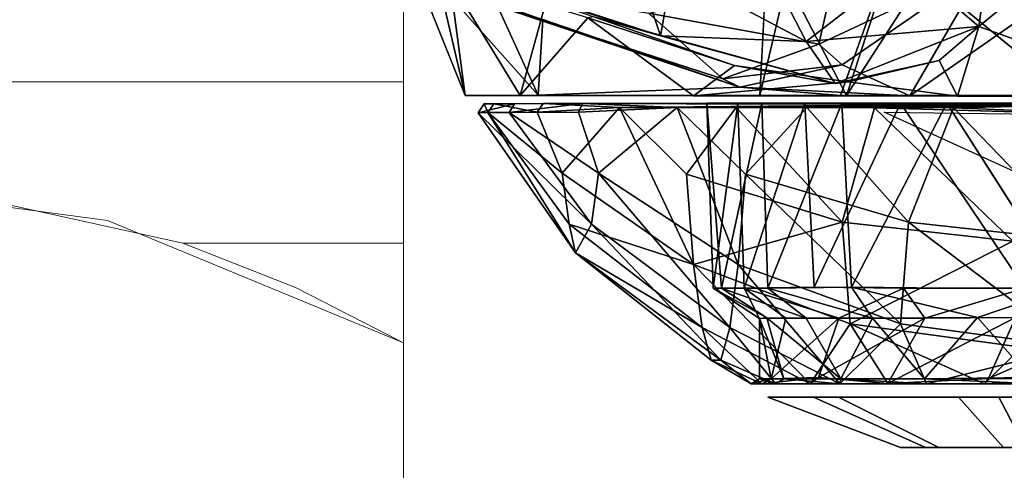
# Model space of a CAD drawing. Units: inches. Extents: x -2 to 130, y -6 to 145.
# Drawn here: x 99 to 101, y 49 to 50 of the extents above; entities that cross this region are included whole.
import ezdxf

# ---------------------------------------------------------------- set-up
doc = ezdxf.new("R2010")
doc.units = ezdxf.units.IN
doc.header["$MEASUREMENT"] = 0
doc.layers.add('WKSURF-SUPPORT', color=6, linetype='Continuous', lineweight=9)
for name, color, linetype in [('WKSURF-TOPCORIAN', 6, 'Continuous'), ('WORKTL-ARM', 3, 'Continuous'), ('ZAXIS', 7, 'Continuous')]:
    doc.layers.add(name, color=color, linetype=linetype)

# ---------------------------------------------------------------- blocks, each defined once
blk = doc.blocks.new('4CH685_C_0T')
at = {"layer": 'WKSURF-TOPCORIAN'}
for points, invisible_edges in [([(10.4817, -29.8121, 28.5), (14.9894, -4.7966, 28.5), (12.046, -4.7966, 28.5), (-1.9798, -21.7403, 28.5)], 13), ([(16.9124, -29.8054, 28.5), (29.0153, -21.7403, 28.5), (14.9894, -4.7966, 28.5), (10.4817, -29.8121, 28.5)], 7), ([(14.9894, -4.7966, 27.44), (16.9124, -29.8054, 27.44), (10.4817, -29.8121, 27.44), (12.046, -4.7966, 27.44)], 5)]:
    blk.add_3dface(points, dxfattribs=dict(at, invisible_edges=invisible_edges))
blk = doc.blocks.new('4CH690_E_0T')
at = {"layer": 'WKSURF-SUPPORT'}
for points in [[(0.785, -2.5523, 1.0941), (-0.785, -2.5523, 1.0941), (-0.785, -0.0149, 1.1423), (0.785, -0.0149, 1.1423)], [(-0.785, -0.3762, 2.0365), (0.785, -0.3762, 2.0365), (0.785, -0.0149, 2.0365), (-0.785, -0.0149, 2.0365)]]:
    blk.add_3dface(points, dxfattribs=at)
for points, invisible_edges in [([(0.785, -0.3762, 2.0365), (0.785, -0.5825, 2.102), (0.785, -0.71, 2.0992), (0.785, -0.0149, 1.1423)], 12), ([(0.785, -0.3762, 2.0365), (0.785, -0.0149, 1.1423), (0.785, -0.0149, 2.0365)], 1), ([(0.785, -1.82, 2.0748), (0.785, -2.5523, 1.0941), (0.785, -0.0149, 1.1423), (0.785, -0.71, 2.0992)], 13), ([(0.785, -0.3762, 2.0365), (-0.785, -0.3762, 2.0365), (-0.1702, -0.5092, 2.0787), (0.1702, -0.5092, 2.0787)], 10), ([(0.785, -0.3762, 2.0365), (0.1702, -0.5092, 2.0787), (0.5025, -0.5825, 2.102)], 13), ([(0.5025, -0.5825, 2.102), (0.785, -0.5825, 2.102), (0.785, -0.3762, 2.0365)], 12), ([(0, -0.5, 27.44), (-0.4063, -0.5534, 27.44), (0.785, -0.71, 27.44), (0.4063, -0.5534, 27.44)], 2), ([(0, -0.5, 25.41), (-0.4063, -0.5534, 25.41), (0, -2.03, 25.41), (0.4063, -1.9766, 25.41)], 10), ([(0.4063, -0.5534, 27.44), (0.4063, -0.5534, 25.41), (0, -0.5, 25.41), (0, -0.5, 27.44)], 5), ([(0, -0.5, 25.41), (0.4063, -0.5534, 25.41), (0.4063, -1.9766, 25.41), (0, -2.03, 25.41)], 10), ([(0.1702, -0.5092, 2.0787), (0, -0.5, 25.41), (0.4063, -0.5534, 25.41)], 13), ([(0.4063, -1.9766, 25.41), (0.785, -0.71, 25.41), (0.4063, -0.5534, 25.41), (0, -0.5, 25.41)], 9), ([(0.4063, -0.5534, 25.41), (0.5025, -0.5825, 2.102), (0.1702, -0.5092, 2.0787)], 13), ([(0.785, -0.71, 27.44), (-0.4063, -0.5534, 27.44), (-0.785, -0.71, 27.44), (-0.785, -8.907, 27.44)], 9), ([(0.785, -0.71, 27.44), (0.785, -0.71, 25.41), (0.4063, -0.5534, 25.41), (0.4063, -0.5534, 27.44)], 4), ([(0.785, -1.82, 25.41), (0.4063, -1.9766, 25.41), (0.4063, -0.5534, 25.41), (0.785, -0.71, 25.41)], 2), ([(0.6469, -0.6393, 2.1007), (0.4063, -0.5534, 25.41), (0.785, -0.71, 25.41)], 13), ([(0.4063, -0.5534, 25.41), (0.6469, -0.6393, 2.1007), (0.5025, -0.5825, 2.102)], 13), ([(0.5025, -0.5825, 2.102), (0.6469, -0.6393, 2.1007), (0.785, -0.5825, 2.102)], 2), ([(0.785, -0.71, 2.0992), (0.785, -0.5825, 2.102), (0.6469, -0.6393, 2.1007)], 2), ([(0.785, -0.71, 2.0992), (0.6469, -0.6393, 2.1007), (0.785, -0.71, 25.41)], 2), ([(0.785, -0.71, 27.44), (-0.785, -8.907, 27.44), (0.785, -8.907, 27.44)], 1), ([(0.785, -0.71, 25.41), (0.4063, -1.9766, 25.41), (0.785, -1.82, 25.41)], 1), ([(0.785, -0.71, 27.44), (0.785, -1.8964, 26.2522), (0.785, -1.8549, 26.1982)], 13), ([(0.785, -1.8964, 26.2522), (0.785, -0.71, 27.44), (0.785, -1.9504, 26.2936)], 3), ([(0.785, -2.0133, 26.3197), (0.785, -1.9504, 26.2936), (0.785, -0.71, 27.44)], 14), ([(0.785, -2.0808, 26.3286), (0.785, -2.0133, 26.3197), (0.785, -0.71, 27.44), (0.785, -8.2038, 26.9351)], 6), ([(0.785, -1.82, 25.41), (0.785, -0.71, 25.41), (0.785, -1.82, 26.0677)], 2), ([(0.785, -1.8289, 26.1353), (0.785, -1.82, 26.0677), (0.785, -0.71, 25.41), (0.785, -0.71, 27.44)], 10), ([(0.785, -0.71, 27.44), (0.785, -1.8549, 26.1982), (0.785, -1.8289, 26.1353)], 13), ([(0.785, -8.907, 27.44), (0.785, -8.4861, 26.9507), (0.785, -8.2038, 26.9351), (0.785, -0.71, 27.44)], 5), ([(0.785, -1.82, 25.41), (0.785, -1.82, 2.0748), (0.785, -0.71, 2.0992), (0.785, -0.71, 25.41)], 2)]:
    blk.add_3dface(points, dxfattribs=dict(at, invisible_edges=invisible_edges))
blk = doc.blocks.new('GY91171_WM_0T')
at = {"layer": 'WORKTL-ARM'}
for points in [[(18.5955, 0.8441, 14.2774), (18.2546, 0.8441, 14.2538), (18.2058, 0.8441, 14.3749), (18.6272, 0.8441, 14.404)], [(18.5784, 0.8441, 14.5251), (18.6272, 0.8441, 14.404), (18.2058, 0.8441, 14.3749), (18.2374, 0.8441, 14.5015)], [(18.5784, 0.8441, 14.5251), (18.2374, 0.8441, 14.5015), (18.3375, 0.8441, 14.5853), (18.4677, 0.8441, 14.5943)], [(18.5955, 0.8441, 14.2774), (18.4954, 0.8441, 14.1935), (18.3652, 0.8441, 14.1845), (18.2546, 0.8441, 14.2538)], [(18.2599, 0.7796, 14.7594), (18.5015, 0.7796, 14.7762), (18.4677, 0.8441, 14.5943), (18.3375, 0.8441, 14.5853)], [(18.5529, 0.7796, 14.0325), (18.3113, 0.7796, 14.0158), (18.3652, 0.8441, 14.1845), (18.4954, 0.8441, 14.1935)], [(18.5015, 0.7796, 14.7762), (18.7068, 0.7796, 14.6477), (18.5784, 0.8441, 14.5251), (18.4677, 0.8441, 14.5943)], [(18.7386, 0.7796, 14.188), (18.5529, 0.7796, 14.0325), (18.4954, 0.8441, 14.1935), (18.5955, 0.8441, 14.2774)], [(18.7068, 0.7796, 14.6477), (18.7974, 0.7796, 14.423), (18.6272, 0.8441, 14.404), (18.5784, 0.8441, 14.5251)], [(18.7974, 0.7796, 14.423), (18.7386, 0.7796, 14.188), (18.5955, 0.8441, 14.2774), (18.6272, 0.8441, 14.404)], [(18.5199, 0.7625, 14.0013), (18.4726, 0.7156, 13.9118), (18.3783, 0.7624, 13.9876)], [(18.3807, 0.7562, 13.9989), (18.5199, 0.7625, 14.0013), (18.3783, 0.7624, 13.9876)], [(18.5199, 0.7625, 14.0013), (18.3807, 0.7562, 13.9989), (18.5148, 0.7558, 14.0117)], [(18.5939, 0.7625, 14.7618), (18.4519, 0.7625, 14.8038), (18.4054, 0.7156, 14.8838)], [(18.6275, 0.6856, 14.8787), (18.5939, 0.7625, 14.7618), (18.4054, 0.7156, 14.8838)], [(18.5966, 0.7562, 14.7479), (18.4519, 0.7625, 14.8038), (18.5939, 0.7625, 14.7618)], [(18.5966, 0.7562, 14.7479), (18.4608, 0.7543, 14.7896), (18.4519, 0.7625, 14.8038)], [(18.6919, 0.6856, 13.9474), (18.4726, 0.7156, 13.9118), (18.5199, 0.7625, 14.0013)], [(18.596, 0.6785, 14.0418), (18.6437, 0.762, 14.0694), (18.4801, 0.6777, 14.0017)], [(18.6437, 0.762, 14.0694), (18.5148, 0.7558, 14.0117), (18.4801, 0.6777, 14.0017)], [(18.6437, 0.762, 14.0694), (18.5199, 0.7625, 14.0013), (18.5148, 0.7558, 14.0117)], [(18.6437, 0.762, 14.0694), (18.6919, 0.6856, 13.9474), (18.5199, 0.7625, 14.0013)], [(18.7037, 0.7563, 14.6655), (18.5966, 0.7562, 14.7479), (18.5939, 0.7625, 14.7618)], [(18.7037, 0.7563, 14.6655), (18.5939, 0.7625, 14.7618), (18.705, 0.7625, 14.6805)], [(18.6275, 0.6856, 14.8787), (18.705, 0.7625, 14.6805), (18.5939, 0.7625, 14.7618)], [(18.7323, 0.7546, 14.1629), (18.6437, 0.762, 14.0694), (18.596, 0.6785, 14.0418)], [(18.6275, 0.6856, 14.8787), (18.835, 0.6097, 14.8412), (18.705, 0.7625, 14.6805)], [(18.6919, 0.6856, 13.9474), (18.6437, 0.762, 14.0694), (18.7429, 0.7625, 14.1564)], [(18.6437, 0.762, 14.0694), (18.7323, 0.7546, 14.1629), (18.7429, 0.7625, 14.1564)], [(18.8922, 0.6097, 14.0131), (18.6919, 0.6856, 13.9474), (18.7429, 0.7625, 14.1564)], [(18.7769, 0.7564, 14.5524), (18.7037, 0.7563, 14.6655), (18.705, 0.7625, 14.6805)], [(18.7769, 0.7564, 14.5524), (18.7984, 0.6781, 14.493), (18.7037, 0.7563, 14.6655)], [(18.7769, 0.7564, 14.5524), (18.705, 0.7625, 14.6805), (18.7873, 0.7624, 14.554)], [(18.8457, 0.6906, 14.6854), (18.7873, 0.7624, 14.554), (18.705, 0.7625, 14.6805)], [(18.705, 0.7625, 14.6805), (18.835, 0.6097, 14.8412), (18.8457, 0.6906, 14.6854)], [(18.7323, 0.7546, 14.1629), (18.7931, 0.756, 14.2857), (18.8049, 0.7625, 14.2866)], [(18.7323, 0.7546, 14.1629), (18.8049, 0.7625, 14.2866), (18.7429, 0.7625, 14.1564)], [(18.7429, 0.7625, 14.1564), (18.8049, 0.7625, 14.2866), (18.8815, 0.6906, 14.1689)], [(18.8815, 0.6906, 14.1689), (18.8922, 0.6097, 14.0131), (18.7429, 0.7625, 14.1564)], [(18.8081, 0.7562, 14.4211), (18.7769, 0.7564, 14.5524), (18.7873, 0.7624, 14.554)], [(18.8078, 0.6788, 14.3575), (18.7984, 0.6781, 14.493), (18.7769, 0.7564, 14.5524)], [(18.8081, 0.7562, 14.4211), (18.8078, 0.6788, 14.3575), (18.7769, 0.7564, 14.5524)], [(18.8081, 0.7562, 14.4211), (18.7873, 0.7624, 14.554), (18.8185, 0.7625, 14.4256)], [(18.8185, 0.7625, 14.4256), (18.7873, 0.7624, 14.554), (18.8575, 0.7323, 14.5149)], [(18.8575, 0.7323, 14.5149), (18.7873, 0.7624, 14.554), (18.8457, 0.6906, 14.6854)], [(18.7931, 0.756, 14.2857), (18.8081, 0.7562, 14.4211), (18.8185, 0.7625, 14.4256)], [(18.7931, 0.756, 14.2857), (18.8185, 0.7625, 14.4256), (18.8049, 0.7625, 14.2866)], [(18.8815, 0.6906, 14.1689), (18.8049, 0.7625, 14.2866), (18.8697, 0.7323, 14.3394)], [(18.8697, 0.7323, 14.3394), (18.8049, 0.7625, 14.2866), (18.8185, 0.7625, 14.4256)], [(18.8697, 0.7323, 14.3394), (18.8185, 0.7625, 14.4256), (18.8575, 0.7323, 14.5149)], [(18.5148, 0.7558, 14.0117), (18.3807, 0.7562, 13.9989), (18.3394, 0.6784, 14.0026)], [(18.4801, 0.6777, 14.0017), (18.5148, 0.7558, 14.0117), (18.3394, 0.6784, 14.0026)], [(18.416, 0.6785, 14.7954), (18.4608, 0.7543, 14.7896), (18.5289, 0.6775, 14.778)], [(18.5289, 0.6775, 14.778), (18.4608, 0.7543, 14.7896), (18.5966, 0.7562, 14.7479)], [(18.663, 0.6787, 14.7042), (18.5289, 0.6775, 14.778), (18.5966, 0.7562, 14.7479)], [(18.596, 0.6785, 14.0418), (18.7061, 0.6786, 14.1286), (18.7323, 0.7546, 14.1629)], [(18.7037, 0.7563, 14.6655), (18.663, 0.6787, 14.7042), (18.5966, 0.7562, 14.7479)], [(18.7481, 0.6785, 14.6098), (18.663, 0.6787, 14.7042), (18.7037, 0.7563, 14.6655)], [(18.7984, 0.6781, 14.493), (18.7481, 0.6785, 14.6098), (18.7037, 0.7563, 14.6655)], [(18.7061, 0.6786, 14.1286), (18.7743, 0.6785, 14.2303), (18.7931, 0.756, 14.2857)], [(18.7323, 0.7546, 14.1629), (18.7061, 0.6786, 14.1286), (18.7931, 0.756, 14.2857)], [(18.7743, 0.6785, 14.2303), (18.8078, 0.6788, 14.3575), (18.7931, 0.756, 14.2857)], [(18.7931, 0.756, 14.2857), (18.8078, 0.6788, 14.3575), (18.8081, 0.7562, 14.4211)], [(18.8575, 0.7323, 14.5149), (18.8457, 0.6906, 14.6854), (19.0228, 0.5584, 14.648)], [(19.0435, 0.595, 14.4308), (18.8575, 0.7323, 14.5149), (19.0228, 0.5584, 14.648)], [(18.8697, 0.7323, 14.3394), (18.8575, 0.7323, 14.5149), (19.0435, 0.595, 14.4308)], [(18.8815, 0.6906, 14.1689), (18.8697, 0.7323, 14.3394), (19.0435, 0.595, 14.4308)], [(18.6172, 0.5556, 15.0274), (18.4054, 0.7156, 14.8838), (18.3947, 0.5799, 15.039)], [(18.6275, 0.6856, 14.8787), (18.4054, 0.7156, 14.8838), (18.6172, 0.5556, 15.0274)], [(18.6919, 0.6856, 13.9474), (18.4834, 0.5799, 13.7566), (18.4726, 0.7156, 13.9118)], [(18.7021, 0.5556, 13.7987), (18.4834, 0.5799, 13.7566), (18.6919, 0.6856, 13.9474)], [(18.8258, 0.4941, 14.9735), (18.6275, 0.6856, 14.8787), (18.6172, 0.5556, 15.0274)], [(18.835, 0.6097, 14.8412), (18.6275, 0.6856, 14.8787), (18.8258, 0.4941, 14.9735)], [(18.8922, 0.6097, 14.0131), (18.7021, 0.5556, 13.7987), (18.6919, 0.6856, 13.9474)], [(18.8457, 0.6906, 14.6854), (18.835, 0.6097, 14.8412), (19.0141, 0.493, 14.774)], [(19.0228, 0.5584, 14.648), (18.8457, 0.6906, 14.6854), (19.0141, 0.493, 14.774)], [(19.0517, 0.5584, 14.2304), (18.8815, 0.6906, 14.1689), (19.0435, 0.595, 14.4308)], [(18.8922, 0.6097, 14.0131), (18.8815, 0.6906, 14.1689), (19.0517, 0.5584, 14.2304)], [(18.596, 0.6785, 14.0418), (18.4801, 0.6777, 14.0017), (18.468, 0.6401, 13.9391)], [(18.6234, 0.64, 13.9895), (18.596, 0.6785, 14.0418), (18.468, 0.6401, 13.9391)], [(18.5289, 0.6775, 14.778), (18.663, 0.6787, 14.7042), (18.6903, 0.6389, 14.758)], [(18.7061, 0.6786, 14.1286), (18.596, 0.6785, 14.0418), (18.6234, 0.64, 13.9895)], [(18.663, 0.6787, 14.7042), (18.7481, 0.6785, 14.6098), (18.7974, 0.6403, 14.6422)], [(18.6903, 0.6389, 14.758), (18.663, 0.6787, 14.7042), (18.7974, 0.6403, 14.6422)], [(18.8276, 0.6403, 14.205), (18.7743, 0.6785, 14.2303), (18.7061, 0.6786, 14.1286)], [(18.7974, 0.6403, 14.6422), (18.7481, 0.6785, 14.6098), (18.8567, 0.64, 14.5024)], [(18.7481, 0.6785, 14.6098), (18.7984, 0.6781, 14.493), (18.8567, 0.64, 14.5024)], [(18.8078, 0.6788, 14.3575), (18.7743, 0.6785, 14.2303), (18.8276, 0.6403, 14.205)], [(18.7984, 0.6781, 14.493), (18.8078, 0.6788, 14.3575), (18.8671, 0.64, 14.3517)], [(18.8567, 0.64, 14.5024), (18.7984, 0.6781, 14.493), (18.8671, 0.64, 14.3517)], [(18.8671, 0.64, 14.3517), (18.8078, 0.6788, 14.3575), (18.8276, 0.6403, 14.205)], [(18.4169, 0.4035, 14.8627), (18.4168, 0.64, 14.8544), (18.5682, 0.4035, 14.8353)], [(18.4811, 0.4035, 13.9343), (18.6272, 0.4035, 13.9822), (18.468, 0.6401, 13.9391)], [(18.5682, 0.4035, 14.8353), (18.6903, 0.6389, 14.758), (18.7024, 0.4035, 14.7603)], [(18.7498, 0.4035, 14.0749), (18.7379, 0.6388, 14.076), (18.6272, 0.4035, 13.9822)], [(18.6903, 0.6389, 14.758), (18.7974, 0.6403, 14.6422), (18.7024, 0.4035, 14.7603)], [(18.7024, 0.4035, 14.7603), (18.7974, 0.6403, 14.6422), (18.8049, 0.4035, 14.6459)], [(18.8276, 0.6403, 14.205), (18.7379, 0.6388, 14.076), (18.7498, 0.4035, 14.0749)], [(18.8356, 0.4035, 14.2025), (18.8276, 0.6403, 14.205), (18.7498, 0.4035, 14.0749)], [(18.7974, 0.6403, 14.6422), (18.8567, 0.64, 14.5024), (18.8049, 0.4035, 14.6459)], [(18.8671, 0.64, 14.3517), (18.8276, 0.6403, 14.205), (18.8356, 0.4035, 14.2025)], [(18.8753, 0.4035, 14.3509), (18.8671, 0.64, 14.3517), (18.8356, 0.4035, 14.2025)], [(18.8567, 0.64, 14.5024), (18.8671, 0.64, 14.3517), (18.8753, 0.4035, 14.3509)], [(18.9014, 0.4941, 13.8808), (18.7021, 0.5556, 13.7987), (18.8922, 0.6097, 14.0131)], [(18.9134, 0.4089, 14.965), (18.835, 0.6097, 14.8412), (18.8258, 0.4941, 14.9735)], [(19.0141, 0.493, 14.774), (18.835, 0.6097, 14.8412), (18.9134, 0.4089, 14.965)], [(18.987, 0.4089, 13.9013), (18.9014, 0.4941, 13.8808), (18.8922, 0.6097, 14.0131)], [(18.987, 0.4089, 13.9013), (18.8922, 0.6097, 14.0131), (19.0604, 0.493, 14.1044)], [(19.0604, 0.493, 14.1044), (18.8922, 0.6097, 14.0131), (19.0517, 0.5584, 14.2304)], [(19.0228, 0.5584, 14.648), (19.168, 0.4158, 14.4494), (19.0435, 0.595, 14.4308)], [(19.0435, 0.595, 14.4308), (19.1559, 0.4154, 14.2512), (19.0517, 0.5584, 14.2304)], [(19.0435, 0.595, 14.4308), (19.168, 0.4158, 14.4494), (19.1559, 0.4154, 14.2512)], [(18.5594, 0.4095, 15.1406), (18.3947, 0.5799, 15.039), (18.3596, 0.4176, 15.1526)], [(18.6172, 0.5556, 15.0274), (18.3947, 0.5799, 15.039), (18.5594, 0.4095, 15.1406)], [(18.6605, 0.4095, 13.6786), (18.4649, 0.415, 13.6385), (18.4834, 0.5799, 13.7566)], [(18.7021, 0.5556, 13.7987), (18.6605, 0.4095, 13.6786), (18.4834, 0.5799, 13.7566)], [(18.7474, 0.409, 15.0764), (18.6172, 0.5556, 15.0274), (18.5594, 0.4095, 15.1406)], [(18.8258, 0.4941, 14.9735), (18.6172, 0.5556, 15.0274), (18.7474, 0.409, 15.0764)], [(18.8379, 0.409, 13.7681), (18.6605, 0.4095, 13.6786), (18.7021, 0.5556, 13.7987)], [(18.9014, 0.4941, 13.8808), (18.8379, 0.409, 13.7681), (18.7021, 0.5556, 13.7987)], [(19.0141, 0.493, 14.774), (19.1286, 0.4154, 14.6425), (19.0228, 0.5584, 14.648)], [(19.0228, 0.5584, 14.648), (19.1286, 0.4154, 14.6425), (19.168, 0.4158, 14.4494)], [(19.0517, 0.5584, 14.2304), (19.1559, 0.4154, 14.2512), (19.0604, 0.493, 14.1044)], [(18.4371, 0.5114, 13.696), (18.6481, 0.415, 13.6735), (18.4546, 0.4174, 13.6376)], [(18.7474, 0.409, 15.0764), (18.9134, 0.4089, 14.965), (18.8258, 0.4941, 14.9735)], [(18.987, 0.4089, 13.9013), (18.8379, 0.409, 13.7681), (18.9014, 0.4941, 13.8808)], [(19.0398, 0.4149, 14.8206), (19.0141, 0.493, 14.774), (18.9134, 0.4089, 14.965)], [(19.0927, 0.4149, 14.0625), (18.987, 0.4089, 13.9013), (19.0604, 0.493, 14.1044)], [(19.0398, 0.4149, 14.8206), (19.1286, 0.4154, 14.6425), (19.0141, 0.493, 14.774)], [(19.0604, 0.493, 14.1044), (19.1559, 0.4154, 14.2512), (19.0927, 0.4149, 14.0625)], [(18.5594, 0.4095, 15.1406), (18.3596, 0.4176, 15.1526), (18.3595, 0.405, 15.1479)], [(17.908, 0.4031, 15.0036), (19.0345, 0.4039, 14.8138), (18.1667, 0.4043, 15.1072)], [(19.0848, 0.4039, 14.0651), (17.995, 0.4026, 13.7255), (17.9912, 0.4053, 13.6979)], [(19.0848, 0.4039, 14.0651), (18.6272, 0.4035, 13.9822), (17.995, 0.4026, 13.7255)], [(18.6272, 0.4035, 13.9822), (18.4811, 0.4035, 13.9343), (17.995, 0.4026, 13.7255)], [(17.9979, 0.4043, 15.0237), (18.7566, 0.4089, 15.0695), (18.1748, 0.405, 15.1106)], [(19.0345, 0.4039, 14.8138), (18.9134, 0.4089, 14.965), (18.1667, 0.4043, 15.1072)], [(18.1743, 0.4053, 13.6145), (18.4519, 0.4054, 13.6406), (19.144, 0.4039, 14.2395)], [(19.0848, 0.4039, 14.0651), (18.2666, 0.4054, 13.6549), (18.987, 0.4089, 13.9013)], [(18.2666, 0.4054, 13.6549), (18.4629, 0.4043, 13.6462), (18.987, 0.4089, 13.9013)], [(18.3595, 0.405, 15.1479), (18.7474, 0.409, 15.0764), (18.5594, 0.4095, 15.1406)], [(18.9134, 0.4089, 14.965), (18.7474, 0.409, 15.0764), (18.3595, 0.405, 15.1479)], [(18.4629, 0.4043, 13.6462), (18.4649, 0.415, 13.6385), (18.6605, 0.4095, 13.6786)], [(18.4629, 0.4043, 13.6462), (18.6605, 0.4095, 13.6786), (18.8379, 0.409, 13.7681)], [(18.987, 0.4089, 13.9013), (18.4629, 0.4043, 13.6462), (18.8379, 0.409, 13.7681)], [(18.7498, 0.4035, 14.0749), (18.6272, 0.4035, 13.9822), (19.0848, 0.4039, 14.0651)], [(18.8356, 0.4035, 14.2025), (18.7498, 0.4035, 14.0749), (19.0848, 0.4039, 14.0651)], [(18.8356, 0.4035, 14.2025), (19.0848, 0.4039, 14.0651), (18.8753, 0.4035, 14.3509)], [(19.0398, 0.4149, 14.8206), (18.9134, 0.4089, 14.965), (19.0345, 0.4039, 14.8138)], [(19.0927, 0.4149, 14.0625), (19.0848, 0.4039, 14.0651), (18.987, 0.4089, 13.9013)], [(19.1286, 0.4154, 14.6425), (19.0345, 0.4039, 14.8138), (19.1217, 0.4042, 14.6386)], [(19.1286, 0.4154, 14.6425), (19.0398, 0.4149, 14.8206), (19.0345, 0.4039, 14.8138)], [(19.0927, 0.4149, 14.0625), (19.1481, 0.4043, 14.251), (19.0848, 0.4039, 14.0651)], [(19.1559, 0.4154, 14.2512), (19.1481, 0.4043, 14.251), (19.0927, 0.4149, 14.0625)], [(19.168, 0.4158, 14.4494), (19.1286, 0.4154, 14.6425), (19.1217, 0.4042, 14.6386)], [(19.168, 0.4158, 14.4494), (19.1217, 0.4042, 14.6386), (19.1603, 0.4042, 14.4465)], [(19.1559, 0.4154, 14.2512), (19.1603, 0.4042, 14.4465), (19.1481, 0.4043, 14.251)], [(19.1559, 0.4154, 14.2512), (19.168, 0.4158, 14.4494), (19.1603, 0.4042, 14.4465)], [(18.6152, 0.394, 13.6449), (18.268, 0.1522, 13.5509), (18.199, 0.3938, 13.6436)], [(18.519, 0.2281, 13.5636), (18.268, 0.1522, 13.5509), (18.6152, 0.394, 13.6449)], [(18.2787, 0.3944, 15.16), (18.5271, 0.3051, 15.1991), (18.5544, 0.3942, 15.157)], [(18.3511, 0.1606, 15.2507), (18.5271, 0.3051, 15.1991), (18.2787, 0.3944, 15.16)], [(18.5253, 0.1275, 14.7729), (18.4868, 0.0385, 14.7927), (18.3751, 0.3938, 14.7949)], [(18.3751, 0.3938, 14.7949), (18.6965, 0.3936, 14.6913), (18.5253, 0.1275, 14.7729)], [(18.41, 0.3937, 13.9991), (18.704, 0.3936, 14.1154), (18.6152, 0.394, 13.6449)], [(18.5309, 0.0338, 14.0185), (18.6376, 0.207, 14.0672), (18.41, 0.3937, 13.9991)], [(18.41, 0.3937, 13.9991), (18.4278, 0.1504, 14.0017), (18.5309, 0.0338, 14.0185)], [(18.41, 0.3937, 13.9991), (18.6376, 0.207, 14.0672), (18.704, 0.3936, 14.1154)], [(18.7022, 0.3543, 13.6485), (18.519, 0.2281, 13.5636), (18.6152, 0.394, 13.6449)], [(18.5253, 0.1275, 14.7729), (18.6965, 0.3936, 14.6913), (18.6419, 0.2268, 14.7177)], [(18.5271, 0.3051, 15.1991), (18.5778, 0.3489, 15.1731), (18.5544, 0.3942, 15.157)], [(18.5778, 0.3489, 15.1731), (18.695, 0.376, 15.125), (18.5544, 0.3942, 15.157)], [(18.8924, 0.3938, 15.0066), (18.5544, 0.3942, 15.157), (18.695, 0.376, 15.125)], [(18.6152, 0.394, 13.6449), (18.704, 0.3936, 14.1154), (18.8329, 0.3829, 13.7379)], [(18.6152, 0.394, 13.6449), (18.8329, 0.3829, 13.7379), (18.7022, 0.3543, 13.6485)], [(18.6419, 0.2268, 14.7177), (18.6965, 0.3936, 14.6913), (18.7728, 0.2461, 14.5597)], [(18.695, 0.376, 15.125), (18.8397, 0.3553, 15.0642), (18.8924, 0.3938, 15.0066)], [(18.6965, 0.3936, 14.6913), (18.8075, 0.3937, 14.3808), (18.7728, 0.2461, 14.5597)], [(19.0912, 0.3932, 14.0248), (18.8329, 0.3829, 13.7379), (18.704, 0.3936, 14.1154)], [(19.0912, 0.3932, 14.0248), (18.704, 0.3936, 14.1154), (19.1848, 0.3935, 14.3074)], [(18.8075, 0.3937, 14.3808), (18.7997, 0.2457, 14.3004), (18.7728, 0.2461, 14.5597)], [(19.0855, 0.2964, 13.9326), (18.8329, 0.3829, 13.7379), (19.0912, 0.3932, 14.0248)], [(18.8397, 0.3553, 15.0642), (19.0275, 0.2942, 14.9314), (18.8924, 0.3938, 15.0066)], [(19.1143, 0.3933, 14.7282), (18.8924, 0.3938, 15.0066), (19.0275, 0.2942, 14.9314)], [(19.0275, 0.2942, 14.9314), (19.0822, 0.2775, 14.8705), (19.1143, 0.3933, 14.7282)], [(19.1143, 0.3933, 14.7282), (19.0822, 0.2775, 14.8705), (19.2045, 0.2453, 14.6578)], [(19.0912, 0.3932, 14.0248), (19.145, 0.2754, 14.0204), (19.0855, 0.2964, 13.9326)], [(19.0912, 0.3932, 14.0248), (19.1848, 0.3935, 14.3074), (19.2182, 0.2506, 14.1956)], [(19.2182, 0.2506, 14.1956), (19.145, 0.2754, 14.0204), (19.0912, 0.3932, 14.0248)], [(19.1143, 0.3933, 14.7282), (19.2045, 0.2453, 14.6578), (19.1848, 0.3935, 14.3074)], [(19.2182, 0.2506, 14.1956), (19.1848, 0.3935, 14.3074), (19.2478, 0.2362, 14.4015)], [(19.2045, 0.2453, 14.6578), (19.2478, 0.2362, 14.4015), (19.1848, 0.3935, 14.3074)], [(18.8548, 0.3721, 13.6943), (18.7022, 0.3543, 13.6485), (18.8329, 0.3829, 13.7379)], [(19.1488, 0.2769, 13.8118), (18.8548, 0.3721, 13.6943), (18.8329, 0.3829, 13.7379)], [(18.8329, 0.3829, 13.7379), (19.0855, 0.2964, 13.9326), (19.1488, 0.2769, 13.8118)], [(18.7108, 0.378, 15.1586), (18.5778, 0.3489, 15.1731), (18.5271, 0.3051, 15.1991)], [(18.5271, 0.3051, 15.1991), (18.7482, 0.3243, 15.1557), (18.7108, 0.378, 15.1586)], [(18.5778, 0.3489, 15.1731), (18.7108, 0.378, 15.1586), (18.695, 0.376, 15.125)], [(18.695, 0.376, 15.125), (18.7108, 0.378, 15.1586), (18.8397, 0.3553, 15.0642)], [(18.8548, 0.3721, 13.6943), (18.7319, 0.328, 13.6546), (18.7022, 0.3543, 13.6485)], [(18.7108, 0.378, 15.1586), (19.02, 0.293, 15.0075), (18.8397, 0.3553, 15.0642)], [(18.9347, 0.3171, 15.1358), (19.02, 0.293, 15.0075), (18.7108, 0.378, 15.1586)], [(18.7108, 0.378, 15.1586), (18.7482, 0.3243, 15.1557), (18.9347, 0.3171, 15.1358)], [(18.9499, 0.2883, 13.7155), (18.7319, 0.328, 13.6546), (18.8548, 0.3721, 13.6943)], [(19.284, 0.2337, 13.7803), (18.9499, 0.2883, 13.7155), (18.8548, 0.3721, 13.6943)], [(18.8548, 0.3721, 13.6943), (19.1488, 0.2769, 13.8118), (19.284, 0.2337, 13.7803)], [(18.519, 0.2281, 13.5636), (18.7022, 0.3543, 13.6485), (18.7319, 0.328, 13.6546)], [(19.02, 0.293, 15.0075), (19.0275, 0.2942, 14.9314), (18.8397, 0.3553, 15.0642)], [(18.7319, 0.328, 13.6546), (18.7112, 0.2349, 13.8628), (18.519, 0.2281, 13.5636)], [(18.7319, 0.328, 13.6546), (18.9499, 0.2883, 13.7155), (18.7112, 0.2349, 13.8628)], [(18.7482, 0.3243, 15.1557), (18.5271, 0.3051, 15.1991), (18.6199, 0.2252, 14.9619)], [(18.7896, 0.2439, 14.9795), (18.7482, 0.3243, 15.1557), (18.6199, 0.2252, 14.9619)], [(18.7482, 0.3243, 15.1557), (18.7896, 0.2439, 14.9795), (18.9198, 0.2337, 15.1398)], [(18.9347, 0.3171, 15.1358), (18.7482, 0.3243, 15.1557), (18.9198, 0.2337, 15.1398)], [(18.9198, 0.2337, 15.1398), (19.0236, 0.0529, 15.1383), (18.9347, 0.3171, 15.1358)], [(19.094, 0.2666, 15.0973), (19.02, 0.293, 15.0075), (18.9347, 0.3171, 15.1358)], [(18.9347, 0.3171, 15.1358), (19.1681, 0.2413, 15.1294), (19.094, 0.2666, 15.0973)], [(19.0236, 0.0529, 15.1383), (19.1681, 0.2413, 15.1294), (18.9347, 0.3171, 15.1358)], [(18.5271, 0.3051, 15.1991), (18.3511, 0.1606, 15.2507), (18.5, 0.1125, 14.9776)], [(18.6199, 0.2252, 14.9619), (18.5271, 0.3051, 15.1991), (18.5, 0.1125, 14.9776)]]:
    blk.add_3dface(points, dxfattribs=at)
for points, invisible_edges in [([(18.416, 0.6785, 14.7954), (18.5289, 0.6775, 14.778), (18.4168, 0.64, 14.8544)], 12), ([(18.4168, 0.64, 14.8544), (18.5289, 0.6775, 14.778), (18.5654, 0.64, 14.8276)], 2), ([(18.5654, 0.64, 14.8276), (18.5289, 0.6775, 14.778), (18.6903, 0.6389, 14.758)], 1), ([(18.7379, 0.6388, 14.076), (18.7061, 0.6786, 14.1286), (18.6234, 0.64, 13.9895)], 1), ([(18.8276, 0.6403, 14.205), (18.7061, 0.6786, 14.1286), (18.7379, 0.6388, 14.076)], 2), ([(18.4168, 0.64, 14.8544), (18.5654, 0.64, 14.8276), (18.5682, 0.4035, 14.8353)], 2), ([(18.468, 0.6401, 13.9391), (18.6272, 0.4035, 13.9822), (18.6234, 0.64, 13.9895)], 2), ([(18.5654, 0.64, 14.8276), (18.6903, 0.6389, 14.758), (18.5682, 0.4035, 14.8353)], 12), ([(18.6272, 0.4035, 13.9822), (18.7379, 0.6388, 14.076), (18.6234, 0.64, 13.9895)], 12), ([(18.8049, 0.4035, 14.6459), (18.8567, 0.64, 14.5024), (18.8647, 0.4035, 14.5043)], 2), ([(18.8647, 0.4035, 14.5043), (18.8567, 0.64, 14.5024), (18.8753, 0.4035, 14.3509)], 1), ([(17.908, 0.4031, 15.0036), (18.4169, 0.4035, 14.8627), (19.0345, 0.4039, 14.8138)], 2), ([(18.4169, 0.4035, 14.8627), (18.5682, 0.4035, 14.8353), (19.0345, 0.4039, 14.8138)], 14), ([(19.0345, 0.4039, 14.8138), (18.5682, 0.4035, 14.8353), (18.7024, 0.4035, 14.7603)], 13), ([(18.8049, 0.4035, 14.6459), (19.0345, 0.4039, 14.8138), (18.7024, 0.4035, 14.7603)], 3), ([(19.1217, 0.4042, 14.6386), (19.0345, 0.4039, 14.8138), (18.8049, 0.4035, 14.6459)], 14), ([(18.8647, 0.4035, 14.5043), (19.1217, 0.4042, 14.6386), (18.8049, 0.4035, 14.6459)], 3), ([(19.1603, 0.4042, 14.4465), (19.1217, 0.4042, 14.6386), (18.8647, 0.4035, 14.5043)], 14), ([(18.8753, 0.4035, 14.3509), (19.1603, 0.4042, 14.4465), (18.8647, 0.4035, 14.5043)], 3), ([(19.0848, 0.4039, 14.0651), (19.1481, 0.4043, 14.251), (18.8753, 0.4035, 14.3509)], 2), ([(18.8753, 0.4035, 14.3509), (19.1481, 0.4043, 14.251), (19.1603, 0.4042, 14.4465)], 13), ([(18.199, 0.3938, 13.6436), (18.41, 0.3937, 13.9991), (18.6152, 0.394, 13.6449)], 1), ([(18.5544, 0.3942, 15.157), (18.3751, 0.3938, 14.7949), (18.2787, 0.3944, 15.16)], 3), ([(18.3751, 0.3938, 14.7949), (18.5544, 0.3942, 15.157), (18.6965, 0.3936, 14.6913)], 3), ([(18.6965, 0.3936, 14.6913), (18.5544, 0.3942, 15.157), (18.8924, 0.3938, 15.0066)], 13), ([(18.704, 0.3936, 14.1154), (18.6376, 0.207, 14.0672), (18.7997, 0.2457, 14.3004)], 12), ([(19.1143, 0.3933, 14.7282), (18.6965, 0.3936, 14.6913), (18.8924, 0.3938, 15.0066)], 3), ([(18.6965, 0.3936, 14.6913), (19.1143, 0.3933, 14.7282), (18.8075, 0.3937, 14.3808)], 3), ([(18.704, 0.3936, 14.1154), (18.7997, 0.2457, 14.3004), (18.8075, 0.3937, 14.3808)], 1), ([(18.704, 0.3936, 14.1154), (18.8075, 0.3937, 14.3808), (19.1848, 0.3935, 14.3074)], 2), ([(19.1143, 0.3933, 14.7282), (19.1848, 0.3935, 14.3074), (18.8075, 0.3937, 14.3808)], 14)]:
    blk.add_3dface(points, dxfattribs=dict(at, invisible_edges=invisible_edges))

msp = doc.modelspace()

# ---------------------------------------------------------------- block references
at = {"layer": 'ZAXIS'}
for name, p, rotation in [('4CH685_C_0T', (120, 63.7965), 270), ('GY91171_WM_0T', (119.24, 50.2788, 33.75), 180)]:
    msp.add_blockref(name, p, dxfattribs=dict(at, rotation=rotation))
msp.add_blockref('4CH690_E_0T', (99.1912, 50.2788, 0), dxfattribs=at)

doc.saveas('drawing.dxf')
